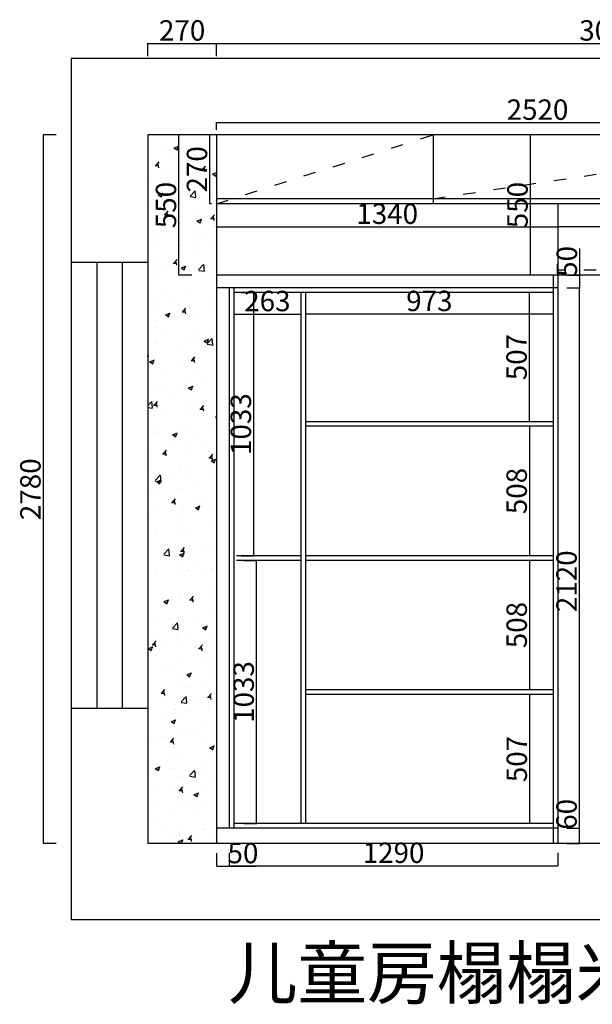
# Model space of a CAD drawing. Units: millimetres. Extents: x 1108774 to 1123935, y -17010 to -10086.
# Drawn here: x 1119757 to 1122005, y -15421 to -11558 of the extents above; entities that cross this region are included whole.
import ezdxf

# ---------------------------------------------------------------- set-up
doc = ezdxf.new("R2010")
doc.units = ezdxf.units.MM
doc.header["$LTSCALE"] = 2
doc.header["$PDMODE"] = 34
doc.header["$PDSIZE"] = -10
doc.linetypes.add('ACAD_ISO03W100', pattern=[30, 12, -18])
doc.styles.get("Standard").update_dxf_attribs({"font": 'txt.shx', "height": 80, "bigfont": 'hztxt.shx'})
doc.styles.add('宋字', font='txt', dxfattribs={"height": 80})
doc.dimstyles.new('ISO-25', dxfattribs={"dimtxt": 70, "dimasz": 2.5, "dimexe": 1.25, "dimexo": 20, "dimtad": 1, "dimtxsty": '宋字', "dimcen": 2.5, "dimclrd": 1, "dimclre": 256, "dimclrt": 256, "dimadec": 0, "dimazin": 0, "dimtfac": 1, "dimtmove": 0, "dimatfit": 3, "dimfxl": 1, "dimarcsym": 0})

# ---------------------------------------------------------------- blocks, each defined once
blk = doc.blocks.new('*D225')
at = {"linetype": 'ByBlock', "lineweight": -2, "ltscale": 2, "transparency": 16777216}
for p, q in [((1120580.1, -14827.2), (1120580.1, -14878.4)), ((1121870.1, -14827.2), (1121870.1, -14878.4))]:
    blk.add_line(p, q, dxfattribs=at)
at = {"color": 1, "linetype": 'ByBlock', "lineweight": -2, "ltscale": 2, "transparency": 16777216}
blk.add_line((1120582.6, -14877.2), (1121867.6, -14877.2), dxfattribs=at)
at = {"color": 1, "linetype": 'ByBlock', "ltscale": 2, "transparency": 16777216}
for points in [[(1120582.6, -14876.8), (1120582.6, -14877.6), (1120580.1, -14877.2)], [(1121867.6, -14876.8), (1121867.6, -14877.6), (1121870.1, -14877.2)]]:
    blk.add_solid(points, dxfattribs=at)
at = {"layer": 'Defpoints', "color": 0, "linetype": 'ByBlock', "ltscale": 2, "transparency": 16777216}
for p in [(1120580.1, -14730), (1121870.1, -14790), (1121870.1, -14877.2)]:
    blk.add_point(p, dxfattribs=at)
at = {"linetype": 'ByBlock', "ltscale": 2, "transparency": 16777216, "insert": (1121225.1, -14836.6), "char_height": 80, "attachment_point": 5, "style": '宋字'}
blk.add_mtext('1290', dxfattribs=at)
blk = doc.blocks.new('*D246')
at = {"linetype": 'ByBlock', "lineweight": -2, "ltscale": 2, "transparency": 16777216}
for p, q in [((1120530.1, -11990), (1120530.1, -11960.4)), ((1123050.1, -11990), (1123050.1, -11960.4))]:
    blk.add_line(p, q, dxfattribs=at)
at = {"color": 1, "linetype": 'ByBlock', "lineweight": -2, "ltscale": 2, "transparency": 16777216}
blk.add_line((1120532.6, -11961.6), (1123047.6, -11961.6), dxfattribs=at)
at = {"color": 1, "linetype": 'ByBlock', "ltscale": 2, "transparency": 16777216}
for points in [[(1120532.6, -11961.2), (1120532.6, -11962), (1120530.1, -11961.6)], [(1123047.6, -11961.2), (1123047.6, -11962), (1123050.1, -11961.6)]]:
    blk.add_solid(points, dxfattribs=at)
at = {"layer": 'Defpoints', "color": 0, "linetype": 'ByBlock', "ltscale": 2, "transparency": 16777216}
for p in [(1123050.1, -11961.6), (1120530.1, -12010), (1123050.1, -12010)]:
    blk.add_point(p, dxfattribs=at)
at = {"linetype": 'ByBlock', "ltscale": 2, "transparency": 16777216, "insert": (1121790.1, -11921), "char_height": 80, "attachment_point": 5, "style": '宋字'}
blk.add_mtext('2520', dxfattribs=at)
blk = doc.blocks.new('*D229')
at = {"color": 1, "linetype": 'ByBlock', "lineweight": -2, "ltscale": 2, "transparency": 16777216}
for p, q in [((1121955, -14730), (1121955, -14623.6)), ((1121955, -14787.5), (1121955, -14732.5))]:
    blk.add_line(p, q, dxfattribs=at)
at = {"linetype": 'ByBlock', "lineweight": -2, "ltscale": 2, "transparency": 16777216}
for p, q in [((1121905, -14730), (1121956.2, -14730)), ((1121905, -14790), (1121956.2, -14790))]:
    blk.add_line(p, q, dxfattribs=at)
at = {"color": 1, "linetype": 'ByBlock', "ltscale": 2, "transparency": 16777216}
for points in [[(1121954.6, -14732.5), (1121955.4, -14732.5), (1121955, -14730)], [(1121954.6, -14787.5), (1121955.4, -14787.5), (1121955, -14790)]]:
    blk.add_solid(points, dxfattribs=at)
at = {"layer": 'Defpoints', "color": 0, "linetype": 'ByBlock', "ltscale": 2, "transparency": 16777216}
for p in [(1121870.1, -14730), (1121955, -14730), (1121870.1, -14790)]:
    blk.add_point(p, dxfattribs=at)
at = {"linetype": 'ByBlock', "ltscale": 2, "transparency": 16777216, "insert": (1121914.4, -14675.5), "char_height": 80, "attachment_point": 5, "rotation": 90, "style": '宋字'}
blk.add_mtext('60', dxfattribs=at)
blk = doc.blocks.new('*D249')
at = {"linetype": 'ByBlock', "lineweight": -2, "ltscale": 2, "transparency": 16777216}
for p, q in [((1121905, -12610), (1121956.2, -12610)), ((1121905, -14730), (1121956.2, -14730))]:
    blk.add_line(p, q, dxfattribs=at)
at = {"color": 1, "linetype": 'ByBlock', "lineweight": -2, "ltscale": 2, "transparency": 16777216}
blk.add_line((1121955, -14727.5), (1121955, -12612.5), dxfattribs=at)
at = {"color": 1, "linetype": 'ByBlock', "ltscale": 2, "transparency": 16777216}
for points in [[(1121954.6, -12612.5), (1121955.4, -12612.5), (1121955, -12610)], [(1121954.6, -14727.5), (1121955.4, -14727.5), (1121955, -14730)]]:
    blk.add_solid(points, dxfattribs=at)
at = {"layer": 'Defpoints', "color": 0, "linetype": 'ByBlock', "ltscale": 2, "transparency": 16777216}
for p in [(1121870.1, -12610), (1121955, -12610), (1121870.1, -14730)]:
    blk.add_point(p, dxfattribs=at)
at = {"linetype": 'ByBlock', "ltscale": 2, "transparency": 16777216, "insert": (1121914.4, -13761.1), "char_height": 80, "attachment_point": 5, "rotation": 90, "style": '宋字'}
blk.add_mtext('2120', dxfattribs=at)
blk = doc.blocks.new('*D230')
at = {"linetype": 'ByBlock', "lineweight": -2, "ltscale": 2, "transparency": 16777216}
for p, q in [((1120530.1, -14828.4), (1120530.1, -14879.7)), ((1120580.1, -14828.4), (1120580.1, -14879.7))]:
    blk.add_line(p, q, dxfattribs=at)
at = {"color": 1, "linetype": 'ByBlock', "lineweight": -2, "ltscale": 2, "transparency": 16777216}
for p, q in [((1120532.6, -14878.4), (1120577.6, -14878.4)), ((1120580.1, -14878.4), (1120685.1, -14878.4))]:
    blk.add_line(p, q, dxfattribs=at)
at = {"color": 1, "linetype": 'ByBlock', "ltscale": 2, "transparency": 16777216}
for points in [[(1120532.6, -14878), (1120532.6, -14878.9), (1120530.1, -14878.4)], [(1120577.6, -14878), (1120577.6, -14878.9), (1120580.1, -14878.4)]]:
    blk.add_solid(points, dxfattribs=at)
at = {"layer": 'Defpoints', "color": 0, "linetype": 'ByBlock', "ltscale": 2, "transparency": 16777216}
for p in [(1120530.1, -14730), (1120580.1, -14730), (1120580.1, -14878.4)]:
    blk.add_point(p, dxfattribs=at)
at = {"linetype": 'ByBlock', "ltscale": 2, "transparency": 16777216, "insert": (1120633.9, -14837.8), "char_height": 80, "attachment_point": 5, "style": '宋字'}
blk.add_mtext('50', dxfattribs=at)
blk = doc.blocks.new('*D250')
at = {"linetype": 'ByBlock', "lineweight": -2, "ltscale": 2, "transparency": 16777216}
for p, q in [((1120510.1, -12010), (1120503.1, -12010)), ((1120510.1, -12280), (1120503.1, -12280))]:
    blk.add_line(p, q, dxfattribs=at)
at = {"color": 1, "linetype": 'ByBlock', "lineweight": -2, "ltscale": 2, "transparency": 16777216}
blk.add_line((1120504.3, -12277.5), (1120504.3, -12012.5), dxfattribs=at)
at = {"color": 1, "linetype": 'ByBlock', "ltscale": 2, "transparency": 16777216}
for points in [[(1120503.9, -12012.5), (1120504.8, -12012.5), (1120504.3, -12010)], [(1120503.9, -12277.5), (1120504.8, -12277.5), (1120504.3, -12280)]]:
    blk.add_solid(points, dxfattribs=at)
at = {"layer": 'Defpoints', "color": 0, "linetype": 'ByBlock', "ltscale": 2, "transparency": 16777216}
for p in [(1120504.3, -12010), (1120530.1, -12010), (1120530.1, -12280)]:
    blk.add_point(p, dxfattribs=at)
at = {"linetype": 'ByBlock', "ltscale": 2, "transparency": 16777216, "insert": (1120463.7, -12145), "char_height": 80, "attachment_point": 5, "rotation": 90, "style": '宋字'}
blk.add_mtext('270', dxfattribs=at)
blk = doc.blocks.new('*D251')
at = {"linetype": 'ByBlock', "lineweight": -2, "ltscale": 2, "transparency": 16777216}
for p, q in [((1120432.6, -12010), (1120381.4, -12010)), ((1120432.6, -12560), (1120381.4, -12560))]:
    blk.add_line(p, q, dxfattribs=at)
at = {"color": 1, "linetype": 'ByBlock', "lineweight": -2, "ltscale": 2, "transparency": 16777216}
blk.add_line((1120382.6, -12557.5), (1120382.6, -12012.5), dxfattribs=at)
at = {"color": 1, "linetype": 'ByBlock', "ltscale": 2, "transparency": 16777216}
for points in [[(1120382.2, -12012.5), (1120383.1, -12012.5), (1120382.6, -12010)], [(1120382.2, -12557.5), (1120383.1, -12557.5), (1120382.6, -12560)]]:
    blk.add_solid(points, dxfattribs=at)
at = {"layer": 'Defpoints', "color": 0, "linetype": 'ByBlock', "ltscale": 2, "transparency": 16777216}
for p in [(1120382.6, -12010), (1120530.1, -12010), (1120530.1, -12560)]:
    blk.add_point(p, dxfattribs=at)
at = {"linetype": 'ByBlock', "ltscale": 2, "transparency": 16777216, "insert": (1120342, -12285), "char_height": 80, "attachment_point": 5, "rotation": 90, "style": '宋字'}
blk.add_mtext('550', dxfattribs=at)
blk = doc.blocks.new('*D232')
at = {"linetype": 'ByBlock', "lineweight": -2, "ltscale": 2, "transparency": 16777216}
for p, q in [((1120530.1, -12370), (1120530.1, -12368.7)), ((1121870.1, -12370), (1121870.1, -12368.7))]:
    blk.add_line(p, q, dxfattribs=at)
at = {"color": 1, "linetype": 'ByBlock', "lineweight": -2, "ltscale": 2, "transparency": 16777216}
blk.add_line((1120532.6, -12370), (1121867.6, -12370), dxfattribs=at)
at = {"color": 1, "linetype": 'ByBlock', "ltscale": 2, "transparency": 16777216}
for points in [[(1120532.6, -12369.6), (1120532.6, -12370.4), (1120530.1, -12370)], [(1121867.6, -12369.6), (1121867.6, -12370.4), (1121870.1, -12370)]]:
    blk.add_solid(points, dxfattribs=at)
at = {"layer": 'Defpoints', "color": 0, "linetype": 'ByBlock', "ltscale": 2, "transparency": 16777216}
for p in [(1120530.1, -12370), (1121870.1, -12370), (1121870.1, -12370)]:
    blk.add_point(p, dxfattribs=at)
at = {"linetype": 'ByBlock', "ltscale": 2, "transparency": 16777216, "insert": (1121200.1, -12329.4), "char_height": 80, "attachment_point": 5, "style": '宋字'}
blk.add_mtext('1340', dxfattribs=at)
blk = doc.blocks.new('*D252')
at = {"linetype": 'ByBlock', "lineweight": -2, "ltscale": 2, "transparency": 16777216}
for p, q in [((1120260.1, -11700.9), (1120260.1, -11649.6)), ((1120530.1, -11700.9), (1120530.1, -11649.6))]:
    blk.add_line(p, q, dxfattribs=at)
at = {"color": 1, "linetype": 'ByBlock', "lineweight": -2, "ltscale": 2, "transparency": 16777216}
blk.add_line((1120262.6, -11650.9), (1120527.6, -11650.9), dxfattribs=at)
at = {"color": 1, "linetype": 'ByBlock', "ltscale": 2, "transparency": 16777216}
for points in [[(1120262.6, -11650.4), (1120262.6, -11651.3), (1120260.1, -11650.9)], [(1120527.6, -11650.4), (1120527.6, -11651.3), (1120530.1, -11650.9)]]:
    blk.add_solid(points, dxfattribs=at)
at = {"layer": 'Defpoints', "color": 0, "linetype": 'ByBlock', "ltscale": 2, "transparency": 16777216}
for p in [(1120530.1, -11650.9), (1120260.1, -12010), (1120530.1, -12010)]:
    blk.add_point(p, dxfattribs=at)
at = {"linetype": 'ByBlock', "ltscale": 2, "transparency": 16777216, "insert": (1120395.1, -11610.2), "char_height": 80, "attachment_point": 5, "style": '宋字'}
blk.add_mtext('270', dxfattribs=at)
blk = doc.blocks.new('*D233')
at = {"linetype": 'ByBlock', "lineweight": -2, "ltscale": 2, "transparency": 16777216}
for p, q in [((1120530.1, -11700.9), (1120530.1, -11649.6)), ((1123620.1, -11700.9), (1123620.1, -11649.6))]:
    blk.add_line(p, q, dxfattribs=at)
at = {"color": 1, "linetype": 'ByBlock', "lineweight": -2, "ltscale": 2, "transparency": 16777216}
blk.add_line((1120532.6, -11650.9), (1123617.6, -11650.9), dxfattribs=at)
at = {"color": 1, "linetype": 'ByBlock', "ltscale": 2, "transparency": 16777216}
for points in [[(1120532.6, -11650.4), (1120532.6, -11651.3), (1120530.1, -11650.9)], [(1123617.6, -11650.4), (1123617.6, -11651.3), (1123620.1, -11650.9)]]:
    blk.add_solid(points, dxfattribs=at)
at = {"layer": 'Defpoints', "color": 0, "linetype": 'ByBlock', "ltscale": 2, "transparency": 16777216}
for p in [(1123620.1, -11650.9), (1120530.1, -12010), (1123620.1, -12010)]:
    blk.add_point(p, dxfattribs=at)
at = {"linetype": 'ByBlock', "ltscale": 2, "transparency": 16777216, "insert": (1122075.1, -11610.2), "char_height": 80, "attachment_point": 5, "style": '宋字'}
blk.add_mtext('3090', dxfattribs=at)
blk = doc.blocks.new('*D253')
at = {"linetype": 'ByBlock', "lineweight": -2, "ltscale": 2, "transparency": 16777216}
for p, q in [((1119900.5, -12010), (1119849.3, -12010)), ((1119900.5, -14790), (1119849.3, -14790))]:
    blk.add_line(p, q, dxfattribs=at)
at = {"color": 1, "linetype": 'ByBlock', "lineweight": -2, "ltscale": 2, "transparency": 16777216}
blk.add_line((1119850.5, -14787.5), (1119850.5, -12012.5), dxfattribs=at)
at = {"color": 1, "linetype": 'ByBlock', "ltscale": 2, "transparency": 16777216}
for points in [[(1119850.1, -12012.5), (1119850.9, -12012.5), (1119850.5, -12010)], [(1119850.1, -14787.5), (1119850.9, -14787.5), (1119850.5, -14790)]]:
    blk.add_solid(points, dxfattribs=at)
at = {"layer": 'Defpoints', "color": 0, "linetype": 'ByBlock', "ltscale": 2, "transparency": 16777216}
for p in [(1119850.5, -12010), (1120260.1, -12010), (1120260.1, -14790)]:
    blk.add_point(p, dxfattribs=at)
at = {"linetype": 'ByBlock', "ltscale": 2, "transparency": 16777216, "insert": (1119809.9, -13400), "char_height": 80, "attachment_point": 5, "rotation": 90, "style": '宋字'}
blk.add_mtext('2780', dxfattribs=at)
blk = doc.blocks.new('*D234')
at = {"linetype": 'ByBlock', "lineweight": -2, "ltscale": 2, "transparency": 16777216}
for p, q in [((1120626.4, -12628), (1120677.6, -12628)), ((1120626.4, -13661), (1120677.6, -13661))]:
    blk.add_line(p, q, dxfattribs=at)
at = {"color": 1, "linetype": 'ByBlock', "lineweight": -2, "ltscale": 2, "transparency": 16777216}
blk.add_line((1120676.4, -13658.5), (1120676.4, -12630.5), dxfattribs=at)
at = {"color": 1, "linetype": 'ByBlock', "ltscale": 2, "transparency": 16777216}
for points in [[(1120676, -12630.5), (1120676.8, -12630.5), (1120676.4, -12628)], [(1120676, -13658.5), (1120676.8, -13658.5), (1120676.4, -13661)]]:
    blk.add_solid(points, dxfattribs=at)
at = {"layer": 'Defpoints', "color": 0, "linetype": 'ByBlock', "ltscale": 2, "transparency": 16777216}
for p in [(1120598.1, -12628), (1120676.4, -12628), (1120598.1, -13661)]:
    blk.add_point(p, dxfattribs=at)
at = {"linetype": 'ByBlock', "ltscale": 2, "transparency": 16777216, "insert": (1120635.8, -13144.5), "char_height": 80, "attachment_point": 5, "rotation": 90, "style": '宋字'}
blk.add_mtext('1033', dxfattribs=at)
blk = doc.blocks.new('*D255')
at = {"linetype": 'ByBlock', "lineweight": -2, "ltscale": 2, "transparency": 16777216}
for p, q in [((1120637.6, -13679), (1120688.9, -13679)), ((1120637.6, -14712), (1120688.9, -14712))]:
    blk.add_line(p, q, dxfattribs=at)
at = {"color": 1, "linetype": 'ByBlock', "lineweight": -2, "ltscale": 2, "transparency": 16777216}
blk.add_line((1120687.6, -14709.5), (1120687.6, -13681.5), dxfattribs=at)
at = {"color": 1, "linetype": 'ByBlock', "ltscale": 2, "transparency": 16777216}
for points in [[(1120687.2, -13681.5), (1120688, -13681.5), (1120687.6, -13679)], [(1120687.2, -14709.5), (1120688, -14709.5), (1120687.6, -14712)]]:
    blk.add_solid(points, dxfattribs=at)
at = {"layer": 'Defpoints', "color": 0, "linetype": 'ByBlock', "ltscale": 2, "transparency": 16777216}
for p in [(1120608.1, -13679), (1120687.6, -13679), (1120608.1, -14712)]:
    blk.add_point(p, dxfattribs=at)
at = {"linetype": 'ByBlock', "ltscale": 2, "transparency": 16777216, "insert": (1120647, -14195.5), "char_height": 80, "attachment_point": 5, "rotation": 90, "style": '宋字'}
blk.add_mtext('1033', dxfattribs=at)
blk = doc.blocks.new('*D257')
at = {"linetype": 'ByBlock', "lineweight": -2, "ltscale": 2, "transparency": 16777216}
for p, q in [((1121870.1, -12318.7), (1121870.1, -12370)), ((1123100.1, -12318.7), (1123100.1, -12370))]:
    blk.add_line(p, q, dxfattribs=at)
at = {"color": 1, "linetype": 'ByBlock', "lineweight": -2, "ltscale": 2, "transparency": 16777216}
blk.add_line((1121872.6, -12368.7), (1123097.6, -12368.7), dxfattribs=at)
at = {"color": 1, "linetype": 'ByBlock', "ltscale": 2, "transparency": 16777216}
for points in [[(1121872.6, -12368.3), (1121872.6, -12369.1), (1121870.1, -12368.7)], [(1123097.6, -12368.3), (1123097.6, -12369.1), (1123100.1, -12368.7)]]:
    blk.add_solid(points, dxfattribs=at)
at = {"layer": 'Defpoints', "color": 0, "linetype": 'ByBlock', "ltscale": 2, "transparency": 16777216}
for p in [(1121870.1, -12280), (1123100.1, -12280), (1123100.1, -12368.7)]:
    blk.add_point(p, dxfattribs=at)
at = {"linetype": 'ByBlock', "ltscale": 2, "transparency": 16777216, "insert": (1122485.1, -12328.1), "char_height": 80, "attachment_point": 5, "style": '宋字'}
blk.add_mtext('1230', dxfattribs=at)
blk = doc.blocks.new('*D258')
at = {"color": 1, "linetype": 'ByBlock', "lineweight": -2, "ltscale": 2, "transparency": 16777216}
for p, q in [((1121956.2, -12560), (1121956.2, -12454.9)), ((1121956.2, -12607.5), (1121956.2, -12562.5))]:
    blk.add_line(p, q, dxfattribs=at)
at = {"linetype": 'ByBlock', "lineweight": -2, "ltscale": 2, "transparency": 16777216}
for p, q in [((1121906.2, -12560), (1121957.5, -12560)), ((1121906.2, -12610), (1121957.5, -12610))]:
    blk.add_line(p, q, dxfattribs=at)
at = {"color": 1, "linetype": 'ByBlock', "ltscale": 2, "transparency": 16777216}
for points in [[(1121955.8, -12562.5), (1121956.6, -12562.5), (1121956.2, -12560)], [(1121955.8, -12607.5), (1121956.6, -12607.5), (1121956.2, -12610)]]:
    blk.add_solid(points, dxfattribs=at)
at = {"layer": 'Defpoints', "color": 0, "linetype": 'ByBlock', "ltscale": 2, "transparency": 16777216}
for p in [(1121870.1, -12560), (1121956.2, -12560), (1121870.1, -12610)]:
    blk.add_point(p, dxfattribs=at)
at = {"linetype": 'ByBlock', "ltscale": 2, "transparency": 16777216, "insert": (1121915.6, -12506.2), "char_height": 80, "attachment_point": 5, "rotation": 90, "style": '宋字'}
blk.add_mtext('50', dxfattribs=at)
blk = doc.blocks.new('*D259')
at = {"linetype": 'ByBlock', "lineweight": -2, "ltscale": 2, "transparency": 16777216}
for p, q in [((1121812.6, -12010), (1121761.3, -12010)), ((1121812.6, -12560), (1121761.3, -12560))]:
    blk.add_line(p, q, dxfattribs=at)
at = {"color": 1, "linetype": 'ByBlock', "lineweight": -2, "ltscale": 2, "transparency": 16777216}
blk.add_line((1121762.6, -12557.5), (1121762.6, -12012.5), dxfattribs=at)
at = {"color": 1, "linetype": 'ByBlock', "ltscale": 2, "transparency": 16777216}
for points in [[(1121762.1, -12012.5), (1121763, -12012.5), (1121762.6, -12010)], [(1121762.1, -12557.5), (1121763, -12557.5), (1121762.6, -12560)]]:
    blk.add_solid(points, dxfattribs=at)
at = {"layer": 'Defpoints', "color": 0, "linetype": 'ByBlock', "ltscale": 2, "transparency": 16777216}
for p in [(1121762.6, -12010), (1121870.1, -12010), (1121870.1, -12560)]:
    blk.add_point(p, dxfattribs=at)
at = {"linetype": 'ByBlock', "ltscale": 2, "transparency": 16777216, "insert": (1121721.9, -12285), "char_height": 80, "attachment_point": 5, "rotation": 90, "style": '宋字'}
blk.add_mtext('550', dxfattribs=at)
blk = doc.blocks.new('*D260')
at = {"linetype": 'ByBlock', "lineweight": -2, "ltscale": 2, "transparency": 16777216}
for p, q in [((1121809.3, -13679), (1121758.1, -13679)), ((1121809.3, -14187), (1121758.1, -14187))]:
    blk.add_line(p, q, dxfattribs=at)
at = {"color": 1, "linetype": 'ByBlock', "lineweight": -2, "ltscale": 2, "transparency": 16777216}
blk.add_line((1121759.3, -14184.5), (1121759.3, -13681.5), dxfattribs=at)
at = {"color": 1, "linetype": 'ByBlock', "ltscale": 2, "transparency": 16777216}
for points in [[(1121758.9, -13681.5), (1121759.8, -13681.5), (1121759.3, -13679)], [(1121758.9, -14184.5), (1121759.8, -14184.5), (1121759.3, -14187)]]:
    blk.add_solid(points, dxfattribs=at)
at = {"layer": 'Defpoints', "color": 0, "linetype": 'ByBlock', "ltscale": 2, "transparency": 16777216}
for p in [(1121759.3, -13679), (1121852.1, -13679), (1121852.1, -14187)]:
    blk.add_point(p, dxfattribs=at)
at = {"linetype": 'ByBlock', "ltscale": 2, "transparency": 16777216, "insert": (1121718.7, -13933), "char_height": 80, "attachment_point": 5, "rotation": 90, "style": '宋字'}
blk.add_mtext('508', dxfattribs=at)
blk = doc.blocks.new('*D261')
at = {"linetype": 'ByBlock', "lineweight": -2, "ltscale": 2, "transparency": 16777216}
for p, q in [((1121809.8, -14205), (1121758.5, -14205)), ((1121809.8, -14712), (1121758.5, -14712))]:
    blk.add_line(p, q, dxfattribs=at)
at = {"color": 1, "linetype": 'ByBlock', "lineweight": -2, "ltscale": 2, "transparency": 16777216}
blk.add_line((1121759.8, -14709.5), (1121759.8, -14207.5), dxfattribs=at)
at = {"color": 1, "linetype": 'ByBlock', "ltscale": 2, "transparency": 16777216}
for points in [[(1121759.3, -14207.5), (1121760.2, -14207.5), (1121759.8, -14205)], [(1121759.3, -14709.5), (1121760.2, -14709.5), (1121759.8, -14712)]]:
    blk.add_solid(points, dxfattribs=at)
at = {"layer": 'Defpoints', "color": 0, "linetype": 'ByBlock', "ltscale": 2, "transparency": 16777216}
for p in [(1121759.8, -14205), (1121852.1, -14205), (1121852.1, -14712)]:
    blk.add_point(p, dxfattribs=at)
at = {"linetype": 'ByBlock', "ltscale": 2, "transparency": 16777216, "insert": (1121719.1, -14458.5), "char_height": 80, "attachment_point": 5, "rotation": 90, "style": '宋字'}
blk.add_mtext('507', dxfattribs=at)
blk = doc.blocks.new('*D262')
at = {"linetype": 'ByBlock', "lineweight": -2, "ltscale": 2, "transparency": 16777216}
for p, q in [((1121809.3, -13153), (1121758.1, -13153)), ((1121809.3, -13661), (1121758.1, -13661))]:
    blk.add_line(p, q, dxfattribs=at)
at = {"color": 1, "linetype": 'ByBlock', "lineweight": -2, "ltscale": 2, "transparency": 16777216}
blk.add_line((1121759.3, -13658.5), (1121759.3, -13155.5), dxfattribs=at)
at = {"color": 1, "linetype": 'ByBlock', "ltscale": 2, "transparency": 16777216}
for points in [[(1121758.9, -13155.5), (1121759.8, -13155.5), (1121759.3, -13153)], [(1121758.9, -13658.5), (1121759.8, -13658.5), (1121759.3, -13661)]]:
    blk.add_solid(points, dxfattribs=at)
at = {"layer": 'Defpoints', "color": 0, "linetype": 'ByBlock', "ltscale": 2, "transparency": 16777216}
for p in [(1121759.3, -13153), (1121852.1, -13153), (1121852.1, -13661)]:
    blk.add_point(p, dxfattribs=at)
at = {"linetype": 'ByBlock', "ltscale": 2, "transparency": 16777216, "insert": (1121718.7, -13407), "char_height": 80, "attachment_point": 5, "rotation": 90, "style": '宋字'}
blk.add_mtext('508', dxfattribs=at)
blk = doc.blocks.new('*D263')
at = {"linetype": 'ByBlock', "lineweight": -2, "ltscale": 2, "transparency": 16777216}
for p, q in [((1121808.9, -12628), (1121757.7, -12628)), ((1121808.9, -13135), (1121757.7, -13135))]:
    blk.add_line(p, q, dxfattribs=at)
at = {"color": 1, "linetype": 'ByBlock', "lineweight": -2, "ltscale": 2, "transparency": 16777216}
blk.add_line((1121758.9, -13132.5), (1121758.9, -12630.5), dxfattribs=at)
at = {"color": 1, "linetype": 'ByBlock', "ltscale": 2, "transparency": 16777216}
for points in [[(1121758.5, -12630.5), (1121759.3, -12630.5), (1121758.9, -12628)], [(1121758.5, -13132.5), (1121759.3, -13132.5), (1121758.9, -13135)]]:
    blk.add_solid(points, dxfattribs=at)
at = {"layer": 'Defpoints', "color": 0, "linetype": 'ByBlock', "ltscale": 2, "transparency": 16777216}
for p in [(1121758.9, -12628), (1121852.1, -12628), (1121852.1, -13135)]:
    blk.add_point(p, dxfattribs=at)
at = {"linetype": 'ByBlock', "ltscale": 2, "transparency": 16777216, "insert": (1121718.3, -12881.5), "char_height": 80, "attachment_point": 5, "rotation": 90, "style": '宋字'}
blk.add_mtext('507', dxfattribs=at)
blk = doc.blocks.new('*D264')
at = {"linetype": 'ByBlock', "lineweight": -2, "ltscale": 2, "transparency": 16777216}
for p, q in [((1120598.1, -12662.6), (1120598.1, -12713.8)), ((1120861.1, -12662.6), (1120861.1, -12713.8))]:
    blk.add_line(p, q, dxfattribs=at)
at = {"color": 1, "linetype": 'ByBlock', "lineweight": -2, "ltscale": 2, "transparency": 16777216}
blk.add_line((1120600.6, -12712.6), (1120858.6, -12712.6), dxfattribs=at)
at = {"color": 1, "linetype": 'ByBlock', "ltscale": 2, "transparency": 16777216}
for points in [[(1120600.6, -12712.1), (1120600.6, -12713), (1120598.1, -12712.6)], [(1120858.6, -12712.1), (1120858.6, -12713), (1120861.1, -12712.6)]]:
    blk.add_solid(points, dxfattribs=at)
at = {"layer": 'Defpoints', "color": 0, "linetype": 'ByBlock', "ltscale": 2, "transparency": 16777216}
for p in [(1120598.1, -12628), (1120861.1, -12628), (1120861.1, -12712.6)]:
    blk.add_point(p, dxfattribs=at)
at = {"linetype": 'ByBlock', "ltscale": 2, "transparency": 16777216, "insert": (1120729.6, -12671.9), "char_height": 80, "attachment_point": 5, "style": '宋字'}
blk.add_mtext('263', dxfattribs=at)
blk = doc.blocks.new('*D265')
at = {"linetype": 'ByBlock', "lineweight": -2, "ltscale": 2, "transparency": 16777216}
for p, q in [((1120879.1, -12662.1), (1120879.1, -12713.4)), ((1121852.1, -12662.1), (1121852.1, -12713.4))]:
    blk.add_line(p, q, dxfattribs=at)
at = {"color": 1, "linetype": 'ByBlock', "lineweight": -2, "ltscale": 2, "transparency": 16777216}
blk.add_line((1120881.6, -12712.1), (1121849.6, -12712.1), dxfattribs=at)
at = {"color": 1, "linetype": 'ByBlock', "ltscale": 2, "transparency": 16777216}
for points in [[(1120881.6, -12711.7), (1120881.6, -12712.6), (1120879.1, -12712.1)], [(1121849.6, -12711.7), (1121849.6, -12712.6), (1121852.1, -12712.1)]]:
    blk.add_solid(points, dxfattribs=at)
at = {"layer": 'Defpoints', "color": 0, "linetype": 'ByBlock', "ltscale": 2, "transparency": 16777216}
for p in [(1120879.1, -12628), (1121852.1, -12628), (1121852.1, -12712.1)]:
    blk.add_point(p, dxfattribs=at)
at = {"linetype": 'ByBlock', "ltscale": 2, "transparency": 16777216, "insert": (1121365.6, -12671.5), "char_height": 80, "attachment_point": 5, "style": '宋字'}
blk.add_mtext('973', dxfattribs=at)

msp = doc.modelspace()

# ---------------------------------------------------------------- hatches: boundary and pattern name
at = {"linetype": 'ByBlock', "ltscale": 2}
h = msp.add_hatch(dxfattribs=at)
h.set_pattern_fill('AR-CONC', color=8, style=0)
h.set_pattern_definition([(50, (44594.29, -10878.3), (182.18467, -15.939086), [19.05, -209.55]), (355, (44594.29, -10878.3), (-35.242826, 191.056643), [15.24, -167.64]), (100.451, (44609.47, -10879.62), (146.942502, 175.116688), [16.19, -178.09]), (46.1842, (44594.3, -10827.5), (271.07904, -42.04233), [28.575, -314.325]), (96.6356, (44616.88, -10831), (237.404234, 247.425556), [24.285, -267.135]), (351.184, (44594.3, -10827.5), (237.404606, 247.42512), [22.86, -251.46]), (21, (44619.69, -10840.2), (151.61488, -102.265519), [19.05, -209.55]), (326, (44619.69, -10840.2), (61.802028, 184.187966), [15.24, -167.64]), (71.4514, (44632.32, -10848.71), (213.41649, 81.922858), [16.19, -178.09]), (37.5, (44594.29, -10878.29), (3.0886033, 84.555039), [0, -165.608, 0, -170.18, 0, -168.275]), (7.5, (44594.29, -10878.29), (66.8196625, 100.180575), [0, -97.028, 0, -161.798, 0, -64.135]), (327.5, (44537.65, -10878.29), (135.590595, -5.728744), [0, -63.5, 0, -198.12, 0, -262.89]), (317.5, (44512.25, -10878.29), (148.129181, 25.426491), [0, -82.55, 0, -131.572, 0, -186.69])])
h.paths.add_polyline_path([(1120530.066, -12009.977), (1120260.066, -12009.977), (1120260.066, -14789.977), (1120530.066, -14789.977)])

# ---------------------------------------------------------------- linework, layer by layer
at = {"color": 255, "linetype": 'ByBlock', "ltscale": 2}
for p, q in [((1123920.066, -11709.977), (1119960.066, -11709.977)), ((1119960.066, -11709.977), (1119960.066, -15089.977)), ((1123620.066, -12009.977), (1120260.066, -12009.977)), ((1120260.066, -12009.977), (1120260.066, -14789.977)), ((1120530.066, -12009.977), (1120530.066, -14789.977)), ((1121380.066, -12009.977), (1121380.066, -12279.977)), ((1123100.066, -12259.977), (1120530.066, -12259.977)), ((1123100.066, -12279.977), (1120530.066, -12279.977)), ((1121870.066, -12279.977), (1121870.066, -14789.977)), ((1121870.066, -12559.977), (1120530.066, -12559.977)), ((1121852.066, -12559.977), (1121852.066, -14789.977)), ((1123100.066, -12559.977), (1121870.066, -12559.977)), ((1121870.066, -12609.977), (1120530.066, -12609.977)), ((1120580.066, -12609.977), (1120580.066, -14729.977)), ((1120598.066, -12609.977), (1120598.066, -14729.977)), ((1121852.066, -12627.977), (1120598.066, -12627.977)), ((1120861.066, -12627.977), (1120861.066, -14711.977)), ((1120879.066, -12627.977), (1120879.066, -14711.977)), ((1121852.066, -13134.977), (1120879.066, -13134.977)), ((1121852.066, -13152.977), (1120879.066, -13152.977)), ((1120861.066, -13660.977), (1120608.066, -13660.977)), ((1121852.066, -13660.977), (1120879.066, -13660.977)), ((1120861.066, -13678.977), (1120608.066, -13678.977)), ((1121852.066, -13678.977), (1120879.066, -13678.977)), ((1121852.066, -14186.977), (1120879.066, -14186.977)), ((1121852.066, -14204.977), (1120879.066, -14204.977)), ((1121852.066, -14711.977), (1120598.066, -14711.977)), ((1121870.066, -14729.977), (1120530.066, -14729.977)), ((1123620.066, -14789.977), (1120260.066, -14789.977)), ((1123920.066, -15089.977), (1119960.066, -15089.977))]:
    msp.add_line(p, q, dxfattribs=at)
at = {"color": 8, "linetype": 'ACAD_ISO03W100', "ltscale": 2}
for p, q in [((1120530.066, -12279.977), (1121380.066, -12009.977)), ((1121380.066, -12259.977), (1123050.066, -12009.977))]:
    msp.add_line(p, q, dxfattribs=at)
at = {"color": 4, "linetype": 'ByBlock', "ltscale": 2}
for p, q in [((1120260.066, -12509.977), (1119960.066, -12509.977)), ((1120060.066, -12509.977), (1120060.066, -14259.977)), ((1120160.066, -12509.977), (1120160.066, -14259.977)), ((1120260.066, -14259.977), (1119960.066, -14259.977))]:
    msp.add_line(p, q, dxfattribs=at)
at = {"color": 255, "linetype": 'ACAD_ISO03W100', "ltscale": 2}
msp.add_line((1123100.066, -12539.977), (1121870.066, -12539.977), dxfattribs=at)

# ---------------------------------------------------------------- texts
at = {"color": 1, "linetype": 'ByBlock', "insert": (1120575.487, -15197.396), "char_height": 200, "width": 6426.60789, "attachment_point": 1}
msp.add_mtext('{\\fKaiTi|b0|i0|c134|p49;儿童房榻榻米结构图}', dxfattribs=at)

# ---------------------------------------------------------------- dimensions: what is measured, and where the dimension line sits
at = {"color": 255, "linetype": 'ByBlock', "ltscale": 2}
for base, p1, p2, override, picture, middle in [((1120530.066, -11650.859), (1120260.066, -12009.977), (1120530.066, -12009.977), {"dimfxl": 50, "dimfxlon": 1}, '*D252', (1120395.066, -11610.234)), ((1123620.066, -11650.859), (1120530.066, -12009.977), (1123620.066, -12009.977), {"dimtmove": 1, "dimfxl": 50, "dimfxlon": 1}, '*D233', (1122075.066, -11610.234)), ((1123050.066, -11961.625), (1120530.066, -12009.977), (1123050.066, -12009.977), {"dimfxl": 50, "dimfxlon": 1}, '*D246', (1121790.066, -11921)), ((1121870.066, -12369.977), (1120530.066, -12369.977), (1121870.066, -12369.977), {"dimfxl": 50, "dimfxlon": 1}, '*D232', (1121200.066, -12329.352)), ((1123100.066, -12368.727), (1121870.066, -12279.977), (1123100.066, -12279.977), {"dimfxl": 50, "dimfxlon": 1}, '*D257', (1122485.066, -12328.102)), ((1120861.066, -12712.565), (1120598.066, -12627.977), (1120861.066, -12627.977), {"dimfxl": 50, "dimfxlon": 1}, '*D264', (1120729.566, -12671.94)), ((1121852.066, -12712.148), (1120879.066, -12627.977), (1121852.066, -12627.977), {"dimfxl": 50, "dimfxlon": 1}, '*D265', (1121365.566, -12671.523)), ((1120580.066, -14878.445), (1120530.066, -14729.977), (1120580.066, -14729.977), {"dimfxl": 50, "dimfxlon": 1}, '*D230', (1120633.858, -14837.82)), ((1121870.066, -14877.195), (1120580.066, -14729.977), (1121870.066, -14789.977), {"dimfxl": 50, "dimfxlon": 1}, '*D225', (1121225.066, -14836.57))]:
    dim = msp.add_linear_dim(base=base, p1=p1, p2=p2, dimstyle='ISO-25', override=override, dxfattribs=at)
    dim.commit()
    dim.dimension.update_dxf_attribs({"geometry": picture, "text_midpoint": middle})
for base, p1, p2, picture, middle in [((1119850.508, -12009.977), (1120260.066, -14789.977), (1120260.066, -12009.977), '*D253', (1119809.883, -13399.977)), ((1120382.645, -12009.977), (1120530.066, -12559.977), (1120530.066, -12009.977), '*D251', (1120342.02, -12284.977)), ((1120504.339, -12009.977), (1120530.066, -12279.977), (1120530.066, -12009.977), '*D250', (1120463.714, -12144.977)), ((1121762.555, -12009.977), (1121870.066, -12559.977), (1121870.066, -12009.977), '*D259', (1121721.93, -12284.977)), ((1121956.233, -12559.977), (1121870.066, -12609.977), (1121870.066, -12559.977), '*D258', (1121915.608, -12506.185)), ((1120676.38, -12627.977), (1120598.066, -13660.977), (1120598.066, -12627.977), '*D234', (1120635.755, -13144.477)), ((1121758.92, -12627.977), (1121852.066, -13134.977), (1121852.066, -12627.977), '*D263', (1121718.295, -12881.477)), ((1121759.337, -13152.977), (1121852.066, -13660.977), (1121852.066, -13152.977), '*D262', (1121718.712, -13406.977)), ((1120687.63, -13678.977), (1120608.066, -14711.977), (1120608.066, -13678.977), '*D255', (1120647.005, -14195.477)), ((1121759.337, -13678.977), (1121852.066, -14186.977), (1121852.066, -13678.977), '*D260', (1121718.712, -13932.977)), ((1121759.754, -14204.977), (1121852.066, -14711.977), (1121852.066, -14204.977), '*D261', (1121719.129, -14458.477)), ((1121954.983, -14729.977), (1121870.066, -14789.977), (1121870.066, -14729.977), '*D229', (1121914.358, -14675.518))]:
    dim = msp.add_linear_dim(base=base, p1=p1, p2=p2, angle=90, dimstyle='ISO-25', override={"dimfxl": 50, "dimfxlon": 1}, dxfattribs=at)
    dim.commit()
    dim.dimension.update_dxf_attribs({"geometry": picture, "text_midpoint": middle})
dim = msp.add_linear_dim(base=(1121954.983, -12609.977), p1=(1121870.066, -14729.977), p2=(1121870.066, -12609.977), angle=90, dimstyle='ISO-25', override={"dimfxl": 50, "dimfxlon": 1}, dxfattribs=at)
dim.commit()
dim.dimension.update_dxf_attribs({"geometry": '*D249', "text_midpoint": (1121954.983, -13761.149), "dimtype": 160})

doc.saveas('drawing.dxf')
